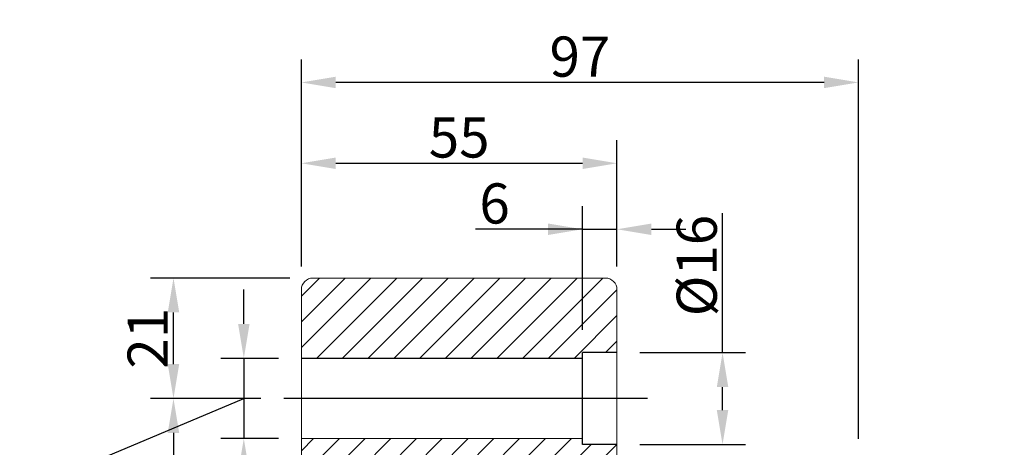
# Model space of a CAD drawing. Units: millimetres. Extents: x -29 to 712, y 56 to 584.
# Drawn here: x -29 to 143, y 379 to 454 of the extents above; entities that cross this region are included whole.
import ezdxf
from ezdxf.lldxf.tags import DXFTag

# ---------------------------------------------------------------- set-up
doc = ezdxf.new("R2010")
doc.units = ezdxf.units.MM
doc.layers.add('CENTRL-LMEK0', color=2, linetype='CENTRUML0')
doc.layers.add('SEKTIO-LMEK0', color=2, linetype='Continuous')
doc.layers.add('H-fält', color=7, linetype='Continuous', lineweight=25)
tags = doc.linetypes.add('CENTRUML0', pattern=[5.5, 3, -1, 0.5, -1]).pattern_tags.tags
tags[10:11] = [DXFTag(74, 4), DXFTag(75, 0), DXFTag(340, '0'), DXFTag(46, 1.0), DXFTag(50, 0.0), DXFTag(44, 0.0), DXFTag(45, 0.0)]
tags[8:9] = [DXFTag(74, 4), DXFTag(75, 0), DXFTag(340, '0'), DXFTag(46, 1.0), DXFTag(50, 0.0), DXFTag(44, 0.0), DXFTag(45, 0.0)]
tags[6:7] = [DXFTag(74, 4), DXFTag(75, 0), DXFTag(340, '0'), DXFTag(46, 1.0), DXFTag(50, 0.0), DXFTag(44, 0.0), DXFTag(45, 0.0)]
tags[4:5] = [DXFTag(74, 4), DXFTag(75, 0), DXFTag(340, '0'), DXFTag(46, 1.0), DXFTag(50, 0.0), DXFTag(44, 0.0), DXFTag(45, 0.0)]
doc.dimstyles.new('ISO1', dxfattribs={"dimscale": 2, "dimtxt": 3.5, "dimasz": 3, "dimexe": 2, "dimexo": 2, "dimgap": 0.5, "dimtad": 1, "dimdec": 1, "dimdsep": 46, "dimtxsty": 'Standard', "dimcen": -1, "dimclrd": 2, "dimclre": 1, "dimclrt": 3, "dimadec": 0, "dimazin": 0, "dimtfac": 1, "dimtdec": 1, "dimtmove": 0, "dimatfit": 3, "dimfxl": 1, "dimtvp": 1, "dimtolj": 1, "dimarcsym": 0})

# ---------------------------------------------------------------- blocks, each defined once
blk = doc.blocks.new('*D94')
at = {"layer": 'Defpoints', "color": 0}
for p in [(20.42, 394.86), (10.39, 380.9), (20.42, 380.9)]:
    blk.add_point(p, dxfattribs=at)
at = {"layer": 'SEKTIO-LMEK0', "color": 2, "lineweight": -2}
for p, q in [((10.39, 400.86), (10.39, 406.86)), ((10.39, 394.86), (10.39, 380.9)), ((-19.58, 375.26), (10.39, 387.88)), ((-19.58, 356.93), (-19.58, 375.26)), ((10.39, 374.9), (10.39, 368.9))]:
    blk.add_line(p, q, dxfattribs=at)
at = {"layer": 'SEKTIO-LMEK0', "color": 1, "lineweight": -2}
for p, q in [((16.42, 394.86), (6.39, 394.86)), ((16.42, 380.9), (6.39, 380.9))]:
    blk.add_line(p, q, dxfattribs=at)
at = {"layer": 'SEKTIO-LMEK0', "color": 2}
for points in [[(9.39, 400.86), (11.39, 400.86), (10.39, 394.86)], [(11.39, 374.9), (9.39, 374.9), (10.39, 380.9)]]:
    blk.add_solid(points, dxfattribs=at)
at = {"layer": 'SEKTIO-LMEK0', "color": 3, "insert": (-24.08, 366.09), "char_height": 7, "attachment_point": 5, "rotation": 90}
blk.add_mtext('\\A1;%%c14', dxfattribs=at)
blk = doc.blocks.new('*D95')
at = {"layer": 'Defpoints', "color": 0}
for p in [(-1.87, 408.86), (22.42, 408.86), (17.36, 387.86)]:
    blk.add_point(p, dxfattribs=at)
at = {"layer": 'SEKTIO-LMEK0', "color": 1, "lineweight": -2}
for p, q in [((18.42, 408.86), (-5.87, 408.86)), ((13.36, 387.86), (-5.87, 387.86))]:
    blk.add_line(p, q, dxfattribs=at)
at = {"layer": 'SEKTIO-LMEK0', "color": 2, "lineweight": -2}
blk.add_line((-1.87, 393.86), (-1.87, 402.86), dxfattribs=at)
at = {"layer": 'SEKTIO-LMEK0', "color": 2}
for points in [[(-0.87, 402.86), (-2.87, 402.86), (-1.87, 408.86)], [(-2.87, 393.86), (-0.87, 393.86), (-1.87, 387.86)]]:
    blk.add_solid(points, dxfattribs=at)
at = {"layer": 'SEKTIO-LMEK0', "color": 3, "insert": (-6.37, 398.36), "char_height": 7, "attachment_point": 5, "rotation": 90}
blk.add_mtext('\\A1;21', dxfattribs=at)
blk = doc.blocks.new('*D96')
at = {"layer": 'Defpoints', "color": 0}
for p in [(17.36, 387.86), (-1.87, 296.91), (37, 296.91)]:
    blk.add_point(p, dxfattribs=at)
at = {"layer": 'SEKTIO-LMEK0', "color": 1, "lineweight": -2}
for p, q in [((13.36, 387.86), (-5.87, 387.86)), ((33, 296.91), (-5.87, 296.91))]:
    blk.add_line(p, q, dxfattribs=at)
at = {"layer": 'SEKTIO-LMEK0', "color": 2, "lineweight": -2}
blk.add_line((-1.87, 381.86), (-1.87, 302.91), dxfattribs=at)
at = {"layer": 'SEKTIO-LMEK0', "color": 2}
for points in [[(-0.87, 381.86), (-2.87, 381.86), (-1.87, 387.86)], [(-2.87, 302.91), (-0.87, 302.91), (-1.87, 296.91)]]:
    blk.add_solid(points, dxfattribs=at)
at = {"layer": 'SEKTIO-LMEK0', "color": 3, "insert": (-6.37, 342.38), "char_height": 7, "attachment_point": 5, "rotation": 90}
blk.add_mtext('\\A1;91', dxfattribs=at)
blk = doc.blocks.new('*D97')
at = {"layer": 'Defpoints', "color": 0}
for p in [(75.42, 417.36), (75.42, 406.86), (69.42, 395.86)]:
    blk.add_point(p, dxfattribs=at)
at = {"layer": 'SEKTIO-LMEK0', "color": 1, "lineweight": -2}
for p, q in [((69.42, 399.86), (69.42, 421.36)), ((75.42, 410.86), (75.42, 421.36))]:
    blk.add_line(p, q, dxfattribs=at)
at = {"layer": 'SEKTIO-LMEK0', "color": 2, "lineweight": -2}
for p, q in [((69.42, 417.36), (50.75, 417.36)), ((63.42, 417.36), (57.42, 417.36)), ((69.42, 417.36), (75.42, 417.36)), ((81.42, 417.36), (87.42, 417.36))]:
    blk.add_line(p, q, dxfattribs=at)
at = {"layer": 'SEKTIO-LMEK0', "color": 2}
for points in [[(63.42, 416.36), (63.42, 418.36), (69.42, 417.36)], [(81.42, 418.36), (81.42, 416.36), (75.42, 417.36)]]:
    blk.add_solid(points, dxfattribs=at)
at = {"layer": 'SEKTIO-LMEK0', "color": 3, "insert": (54.09, 421.86), "char_height": 7, "attachment_point": 5}
blk.add_mtext('\\A1;6', dxfattribs=at)
blk = doc.blocks.new('*D98')
at = {"layer": 'Defpoints', "color": 0}
for p in [(75.42, 428.86), (20.42, 406.86), (75.42, 406.86)]:
    blk.add_point(p, dxfattribs=at)
at = {"layer": 'SEKTIO-LMEK0', "color": 1, "lineweight": -2}
for p, q in [((20.42, 410.86), (20.42, 432.86)), ((75.42, 410.86), (75.42, 432.86))]:
    blk.add_line(p, q, dxfattribs=at)
at = {"layer": 'SEKTIO-LMEK0', "color": 2, "lineweight": -2}
blk.add_line((26.42, 428.86), (69.42, 428.86), dxfattribs=at)
at = {"layer": 'SEKTIO-LMEK0', "color": 2}
for points in [[(26.42, 429.86), (26.42, 427.86), (20.42, 428.86)], [(69.42, 427.86), (69.42, 429.86), (75.42, 428.86)]]:
    blk.add_solid(points, dxfattribs=at)
at = {"layer": 'SEKTIO-LMEK0', "color": 3, "insert": (47.92, 433.36), "char_height": 7, "attachment_point": 5}
blk.add_mtext('\\A1;55', dxfattribs=at)
blk = doc.blocks.new('*D109')
at = {"layer": 'Defpoints', "color": 0}
for p in [(75.42, 395.86), (93.82, 395.86), (75.42, 379.86)]:
    blk.add_point(p, dxfattribs=at)
at = {"layer": 'SEKTIO-LMEK0', "color": 2, "lineweight": -2}
for p, q in [((93.82, 395.86), (93.82, 420.19)), ((93.82, 385.86), (93.82, 389.86))]:
    blk.add_line(p, q, dxfattribs=at)
at = {"layer": 'SEKTIO-LMEK0', "color": 1, "lineweight": -2}
for p, q in [((79.42, 395.86), (97.82, 395.86)), ((79.42, 379.86), (97.82, 379.86))]:
    blk.add_line(p, q, dxfattribs=at)
at = {"layer": 'SEKTIO-LMEK0', "color": 2}
for points in [[(94.82, 389.86), (92.82, 389.86), (93.82, 395.86)], [(92.82, 385.86), (94.82, 385.86), (93.82, 379.86)]]:
    blk.add_solid(points, dxfattribs=at)
at = {"layer": 'SEKTIO-LMEK0', "color": 3, "insert": (89.32, 411.03), "char_height": 7, "attachment_point": 5, "rotation": 90}
blk.add_mtext('\\A1;%%C16', dxfattribs=at)
blk = doc.blocks.new('*D111')
at = {"layer": 'Defpoints', "color": 0}
for p in [(20.42, 442.95), (20.42, 406.86), (117.52, 376.86)]:
    blk.add_point(p, dxfattribs=at)
at = {"layer": 'SEKTIO-LMEK0', "color": 1, "lineweight": -2}
for p, q in [((20.42, 410.86), (20.42, 446.95)), ((117.52, 380.86), (117.52, 446.95))]:
    blk.add_line(p, q, dxfattribs=at)
at = {"layer": 'SEKTIO-LMEK0', "color": 2, "lineweight": -2}
blk.add_line((111.52, 442.95), (26.42, 442.95), dxfattribs=at)
at = {"layer": 'SEKTIO-LMEK0', "color": 2}
for points in [[(26.42, 443.95), (26.42, 441.95), (20.42, 442.95)], [(111.52, 441.95), (111.52, 443.95), (117.52, 442.95)]]:
    blk.add_solid(points, dxfattribs=at)
at = {"layer": 'SEKTIO-LMEK0', "color": 3, "insert": (68.97, 447.45), "char_height": 7, "attachment_point": 5}
blk.add_mtext('\\A1;97', dxfattribs=at)

msp = doc.modelspace()

# ---------------------------------------------------------------- hatches: boundary and pattern name
at = {"layer": 'H-fält'}
h = msp.add_hatch(dxfattribs=at)
h.set_pattern_fill('ANSI31', color=256, style=0)
h.set_pattern_definition([(45, (-43.0718, -48.4233), (-2.245064, 2.245064), [])])
h.paths.add_polyline_path([(144.84, 129.77), (144.84, 181.77), (164.49, 181.77), (164.76, 181.97, 0.079265), (164.92, 182.12), (167.09, 185.08, -0.966251), (167.75, 184.63), (166.46, 182.11, 0.49968), (166.6, 181.82, -0.001303), (166.84, 181.77), (169.84, 181.77, 0.114783), (170.73, 181.98, -0.042462), (170.72, 182.4, -0.207652), (171.13, 183.25, -0.065344), (171.84, 183.78), (171.84, 215.77, 0.414214), (169.84, 217.77), (93.84, 217.77, 0.414214), (91.84, 215.77), (91.84, 183.78, -0.065344), (92.55, 183.25, -0.207652), (92.97, 182.4, -0.042462), (92.96, 181.98, 0.114783), (93.84, 181.77), (96.85, 181.77, -0.001303), (97.09, 181.82, 0.49968), (97.23, 182.11), (95.93, 184.63, -0.966251), (96.59, 185.08), (98.77, 182.12, 0.079265), (98.93, 181.97), (99.19, 181.77), (118.84, 181.77), (118.84, 129.77), (116.84, 129.77, 0.414212), (114.84, 127.77), (114.84, 116.77, 0.414213), (116.84, 114.77), (146.84, 114.77, 0.414213), (148.84, 116.77), (148.84, 127.77, 0.414212), (146.84, 129.77)])
h.paths.add_polyline_path([(48.42, 320.86), (48.42, 372.86), (68.31, 372.86), (68.34, 372.88, 0.079265), (68.49, 373.04), (70.67, 376, -0.966251), (71.33, 375.55), (70.04, 373.03, 0.214168), (70.03, 372.86), (73.42, 372.86, 0.113275), (74.29, 373.06, -0.025517), (74.3, 373.31, -0.207652), (74.71, 374.16, -0.064757), (75.41, 374.7, 0.020836), (75.42, 374.86), (75.42, 379.86), (69.42, 379.86), (69.42, 380.86), (20.42, 380.9), (20.42, 309.36), (20.42, 309.36), (20.42, 307.86, 0.414213), (22.42, 305.86), (32.08, 305.86), (32.08, 305.86), (32.22, 305.86), (33.44, 305.86), (34.95, 305.86), (35.22, 305.86), (35.97, 305.86), (39.97, 305.86), (43.47, 305.86), (48.57, 305.86, -0.569099), (49.43, 305.86), (50.42, 305.86, 0.414212), (52.42, 307.86), (52.42, 318.86, 0.414212), (50.42, 320.86)])
h.paths.add_polyline_path([(75.42, 395.86), (75.42, 406.86, 0.414214), (73.42, 408.86), (22.42, 408.86, 0.41421), (20.42, 406.86), (20.42, 394.86), (69.42, 394.86), (69.42, 395.86)])
h.paths.add_polyline_path([(266.37, 309.36), (266.37, 380.9), (217.37, 380.86), (217.37, 379.86), (211.37, 379.86), (211.37, 374.86, 0.020836), (211.38, 374.7, -0.064757), (212.08, 374.16, -0.207652), (212.5, 373.31, -0.025517), (212.5, 373.06, 0.113275), (213.37, 372.86), (216.77, 372.86, 0.214168), (216.76, 373.03), (215.47, 375.55, -0.966251), (216.13, 376), (218.3, 373.04, 0.079265), (218.46, 372.88), (218.49, 372.86), (238.37, 372.86), (238.37, 320.86), (236.37, 320.86, 0.414212), (234.37, 318.86), (234.37, 307.86, 0.414212), (236.37, 305.86), (237.37, 305.86, -0.569099), (238.23, 305.86), (243.32, 305.86), (246.82, 305.86), (250.82, 305.86), (251.57, 305.86), (251.84, 305.86), (253.35, 305.86), (254.57, 305.86), (254.72, 305.86), (254.72, 305.86), (264.37, 305.86, 0.414213), (266.37, 307.86), (266.37, 309.36)])
h.paths.add_polyline_path([(266.37, 394.86), (266.37, 406.86, 0.41421), (264.37, 408.86), (213.37, 408.86, 0.414214), (211.37, 406.86), (211.37, 395.86), (217.37, 395.86), (217.37, 394.86)])
h.paths.add_polyline_path([(502.54, 269.86), (502.54, 320.86, 0.414214), (500.54, 322.86), (468.54, 322.86, 0.020837), (468.38, 322.85, -0.064756), (467.85, 322.15, -0.207677), (466.99, 321.74, -0.02551), (466.74, 321.73, 0.113278), (466.54, 320.86), (466.54, 317.47, 0.214166), (466.71, 317.48), (469.23, 318.77, -0.966261), (469.68, 318.11), (466.72, 315.93, 0.079455), (466.56, 315.78), (466.54, 315.75), (466.54, 298.86), (446.54, 298.86), (401.33, 294.11, 0.383847), (399.54, 292.12), (399.54, 284.85, 0.445227), (401.75, 282.86), (406.54, 283.36), (406.54, 285.86), (409.54, 285.86), (409.54, 282.36), (414.54, 282.36), (414.54, 280.36), (409.54, 280.36), (409.54, 269.86, 0.414206), (411.54, 267.86), (500.54, 267.86, 0.414206)])
h.paths.add_polyline_path([(502.54, 491.61), (502.54, 542.61, 0.414206), (500.54, 544.61), (403.04, 544.61), (401.54, 544.61, 0.414213), (399.54, 542.61), (399.54, 532.96), (399.54, 532.95), (399.54, 532.81), (399.54, 531.59), (399.54, 530.08), (399.54, 529.81), (399.54, 529.06), (399.54, 525.06), (399.54, 521.56, -0.001136), (399.54, 521.55), (399.54, 516.46, -0.569115), (399.54, 515.6), (399.54, 514.61, 0.414216), (401.54, 512.61), (412.54, 512.61, 0.414216), (414.54, 514.61), (414.54, 516.61), (466.54, 516.61), (466.54, 496.72), (466.56, 496.69, 0.079455), (466.72, 496.54), (469.68, 494.36, -0.966261), (469.23, 493.7), (466.71, 494.99, 0.214166), (466.54, 495), (466.54, 491.61, 0.113281), (466.74, 490.74, -0.025517), (466.99, 490.73, -0.207739), (467.85, 490.32, -0.064757), (468.38, 489.62, 0.020836), (468.54, 489.61), (500.54, 489.61, 0.414214)])
h.paths.add_polyline_path([(668.65, 201.72), (668.65, 277.72, 0.414214), (666.65, 279.72), (634.65, 279.72, 0.020837), (634.49, 279.72, -0.064757), (633.96, 279.01, -0.207739), (633.1, 278.6, -0.025518), (632.85, 278.6, 0.113278), (632.65, 277.72), (632.65, 274.33, 0.214166), (632.82, 274.34), (635.34, 275.63, -0.966261), (635.79, 274.97), (632.83, 272.8, 0.079455), (632.67, 272.64), (632.65, 272.61), (632.65, 255.72), (612.65, 255.72), (567.45, 250.97, 0.383864), (565.65, 248.98), (565.65, 224.72, 0.414213), (567.65, 222.72), (578.65, 222.72, 0.414214), (580.65, 224.72), (580.65, 226.72), (632.65, 226.72), (632.65, 206.83), (632.67, 206.81, 0.079455), (632.83, 206.65), (635.79, 204.47, -0.966261), (635.34, 203.81), (632.82, 205.11, 0.214166), (632.65, 205.12), (632.65, 201.72, 0.113278), (632.85, 200.85, -0.025518), (633.1, 200.85, -0.207739), (633.96, 200.43, -0.064757), (634.49, 199.73, 0.020837), (634.65, 199.72), (666.65, 199.72, 0.414214)])

# ---------------------------------------------------------------- linework, layer by layer
at = {"color": 7, "linetype": 'Continuous', "lineweight": 15}
for p, q in [((73.42, 408.86), (22.42, 408.86)), ((20.42, 406.86), (20.42, 307.86)), ((75.42, 374.86), (75.42, 406.86))]:
    msp.add_line(p, q, dxfattribs=at)
at = {"color": 7, "linetype": 'Continuous'}
for p, q in [((69.42, 394.86), (20.42, 394.86)), ((69.42, 379.86), (69.42, 395.86)), ((75.42, 395.86), (69.42, 395.86)), ((69.42, 380.86), (20.42, 380.9)), ((75.42, 379.86), (69.42, 379.86))]:
    msp.add_line(p, q, dxfattribs=at)
at = {"color": 7, "linetype": 'Continuous', "lineweight": 15}
for centre, start, end in [((22.42, 406.86), 90.0003, 179.9996), ((73.42, 406.86), 0, 90)]:
    msp.add_arc(centre, 2, start, end, dxfattribs=at)
at = {"layer": 'CENTRL-LMEK0', "color": 0, "linetype": 'CENTRUML0'}
msp.add_line((80.76, 387.86), (17.36, 387.86), dxfattribs=at)

# ---------------------------------------------------------------- dimensions: what is measured, and where the dimension line sits
at = {"layer": 'SEKTIO-LMEK0'}
dim = msp.add_linear_dim(base=(20.42, 442.95), p1=(117.52, 376.86), p2=(20.42, 406.86), text='97', dimstyle='ISO1', dxfattribs=at)
dim.commit()
dim.dimension.update_dxf_attribs({"geometry": '*D111', "text_midpoint": (68.97, 447.45)})
dim = msp.add_linear_dim(base=(75.42, 428.86), p1=(20.42, 406.86), p2=(75.42, 406.86), dimstyle='ISO1', dxfattribs=at)
dim.commit()
dim.dimension.update_dxf_attribs({"geometry": '*D98', "text_midpoint": (47.92, 433.36)})
dim = msp.add_linear_dim(base=(75.42, 417.36), p1=(69.42, 395.86), p2=(75.42, 406.86), dimstyle='ISO1', dxfattribs=at)
dim.commit()
dim.dimension.update_dxf_attribs({"geometry": '*D97', "text_midpoint": (54.09, 417.36), "dimtype": 160})
dim = msp.add_linear_dim(base=(93.82, 395.86), p1=(75.42, 379.86), p2=(75.42, 395.86), angle=90, text='%%C16', dimstyle='ISO1', dxfattribs=at)
dim.commit()
dim.dimension.update_dxf_attribs({"geometry": '*D109', "text_midpoint": (89.32, 411.03)})
for base, p1, p2, picture, middle in [((-1.87, 408.86), (17.36, 387.86), (22.42, 408.86), '*D95', (-6.37, 398.36)), ((-1.8661, 296.9063), (17.3572, 387.8616), (36.9971, 296.9063), '*D96', (-6.3661, 342.3839))]:
    dim = msp.add_linear_dim(base=base, p1=p1, p2=p2, angle=90, dimstyle='ISO1', dxfattribs=at)
    dim.commit()
    dim.dimension.update_dxf_attribs({"geometry": picture, "text_midpoint": middle})
dim = msp.add_linear_dim(base=(10.39, 380.9), p1=(20.42, 394.86), p2=(20.42, 380.9), angle=90, text='%%c<>', dimstyle='ISO1', override={"dimtmove": 1}, dxfattribs=at)
dim.commit()
dim.dimension.update_dxf_attribs({"geometry": '*D94', "text_midpoint": (-19.58, 374.26), "dimtype": 160})

doc.saveas('drawing.dxf')
